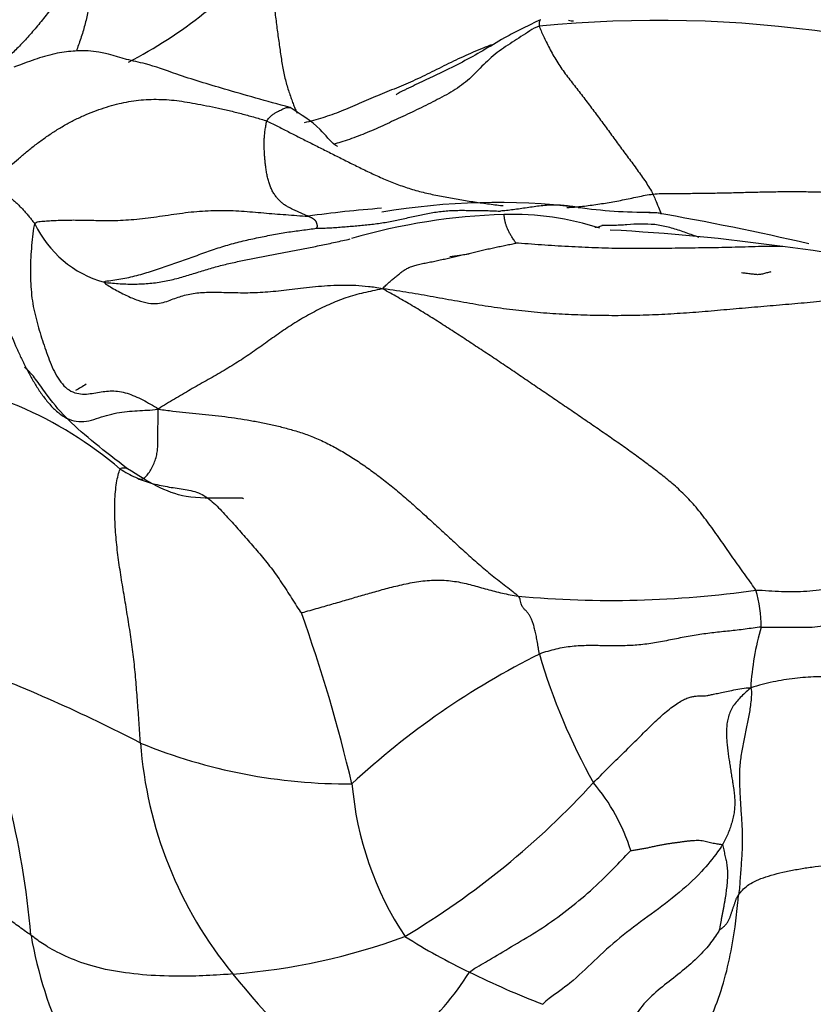
# Model space of a CAD drawing. Units: millimetres. Extents: x -252 to 1119, y 0 to 1165.
# Drawn here: x 430 to 438, y 598 to 609 of the extents above; entities that cross this region are included whole.
import ezdxf
from ezdxf import colors
from ezdxf.entities.mleader import LeaderData, LeaderLine
from ezdxf.math import Vec2, Vec3

# ---------------------------------------------------------------- set-up
doc = ezdxf.new("R2010")
doc.units = ezdxf.units.MM
doc.layers.add('DV1_Défaut', color=7, linetype='Continuous')
doc.layers.add('Défaut', color=7, linetype='Continuous')

# ---------------------------------------------------------------- blocks, each defined once
blk = doc.blocks.new('_DOT')
at = {"color": 0}
blk.add_line((0, 0), (-1, 0), dxfattribs=at)
at = {"color": 0, "const_width": 0.333}
blk.add_lwpolyline([(-0.1665, 0, 1), (0.1665, 0, 1)], format="xyb", close=True, dxfattribs=at)
blk = doc.blocks.new('SE')
at = {"layer": 'DV1_Défaut', "color": 7, "linetype": 'Continuous'}
blk.add_circle((436.123, 595.2), 85, dxfattribs=at)
for centre, radius, start, end in [((428.287, 613.651), 5.4, 297.5572, 319.0912), ((436.749, 595.742), 13.592, 67.7177, 95.6615), ((434.538, 595.029), 12.224, 94.2396, 98.143), ((434.927, 599.696), 7.589, 83.0605, 99.8022), ((436.669, 613.26), 6.086, 262.2125, 269.8849), ((435.195, 600.401), 6.75, 91.5687, 106.3494), ((435.114, 604.009), 3.141, 71.8911, 91.8928), ((436.557, 603.712), 3.459, 86.6489, 88.6439), ((431.281, 575.96), 31.679, 76.94, 80.1068), ((430.836, 607.559), 1.216, 204.963, 254.5762), ((436.03, 607.212), 0.205, 270.4367, 294.1293), ((434.984, 583.993), 23.014, 82.1026, 86.955), ((434.727, 579.984), 27.022, 78.8186, 82.7313), ((436.123, 595.2), 11.6, 97.4508, 98.5346), ((427.831, 600.946), 4.396, 49.3931, 84.5154), ((436.123, 595.2), 11.6, 120.078, 120.7728), ((436.219, 614.242), 11.436, 264.7401, 278.1756), ((436.539, 602.527), 1.365, 359.0808, 16.842), ((415.464, 596.524), 18.328, 13.3015, 19.5857), ((440.797, 601.66), 3.014, 163.7223, 176.9001), ((439.442, 594.127), 9.026, 116.5325, 132.8775), ((441.837, 604.05), 6.687, 196.044, 209.5304), ((419.441, 598.118), 10.289, 5.125, 22.6509), ((422.875, 585.743), 17.426, 62.5008, 69.6432), ((435.533, 601.537), 4.624, 184.1692, 219.4112), ((433.255, 606.901), 6.16, 247.7322, 270.4201), ((436.945, 601.046), 3.657, 184.7881, 213.5661), ((429.029, 607.157), 9.478, 300.905, 317.508), ((434.292, 599.308), 2.252, 17.6202, 39.9459), ((434.108, 599.378), 4.905, 180.1007, 216.5266), ((434.292, 599.824), 4.669, 189.6994, 221.5133), ((431.412, 605.749), 7.169, 274.3831, 290.2815), ((437.417, 604.52), 6.526, 237.3586, 244.6447), ((438.069, 603.484), 7.821, 218.6414, 231.6123), ((431.596, 600.571), 3.601, 296.681, 327.2224), ((438.962, 607.374), 9.768, 243.6251, 248.9077)]:
    blk.add_arc(centre, radius, start, end, dxfattribs=at)
for points, knots in [([(428.19, 608.852), (428.212, 608.871), (428.266, 608.924), (428.381, 609.027), (428.527, 609.137), (428.703, 609.267), (428.871, 609.393), (429.038, 609.52), (429.211, 609.64), (429.388, 609.753), (429.566, 609.866), (429.737, 609.987), (429.906, 610.114), (430.071, 610.239), (430.242, 610.371), (430.374, 610.474), (430.496, 610.57), (430.552, 610.613), (430.58, 610.643)], [0, 0, 0, 0, 0.035714, 0.071429, 0.142857, 0.214286, 0.285714, 0.357143, 0.428571, 0.5, 0.571429, 0.642857, 0.714286, 0.785714, 0.857143, 0.928571, 0.964286, 1, 1, 1, 1]), ([(430.58, 610.643), (430.553, 610.577), (430.494, 610.468), (430.407, 610.305), (430.322, 610.142), (430.237, 609.98), (430.149, 609.82), (430.055, 609.665), (429.952, 609.516), (429.845, 609.373), (429.735, 609.238), (429.625, 609.114), (429.518, 609.002), (429.413, 608.904), (429.308, 608.812), (429.223, 608.733), (429.174, 608.682), (429.16, 608.667)], [0, 0, 0, 0, 0.069393, 0.138786, 0.208179, 0.277572, 0.346966, 0.416359, 0.485752, 0.555145, 0.624538, 0.693931, 0.763324, 0.832717, 0.90211, 0.971504, 1, 1, 1, 1]), ([(430.58, 610.643), (430.591, 610.63), (430.577, 610.578), (430.556, 610.503), (430.536, 610.427), (430.517, 610.351), (430.498, 610.275), (430.481, 610.199), (430.464, 610.122), (430.448, 610.046), (430.433, 609.969), (430.418, 609.893), (430.404, 609.816), (430.39, 609.739), (430.375, 609.662), (430.36, 609.586), (430.345, 609.509), (430.329, 609.433), (430.313, 609.356), (430.294, 609.28), (430.273, 609.205), (430.249, 609.131), (430.224, 609.059), (430.208, 609.011), (430.2, 608.988)], [0, 0, 0, 0, 0.045557, 0.091115, 0.136672, 0.182229, 0.227786, 0.273344, 0.318901, 0.364458, 0.410016, 0.455573, 0.50113, 0.546687, 0.592245, 0.637802, 0.683359, 0.728916, 0.774474, 0.820031, 0.865588, 0.911146, 0.956703, 1, 1, 1, 1]), ([(432.368, 610.115), (432.371, 610.087), (432.374, 610.03), (432.38, 609.945), (432.387, 609.86), (432.394, 609.775), (432.403, 609.69), (432.413, 609.605), (432.423, 609.52), (432.433, 609.435), (432.443, 609.351), (432.454, 609.267), (432.465, 609.183), (432.477, 609.1), (432.488, 609.018), (432.5, 608.936), (432.512, 608.856), (432.526, 608.777), (432.542, 608.702), (432.56, 608.63), (432.58, 608.562), (432.602, 608.498), (432.623, 608.438), (432.643, 608.383), (432.663, 608.333), (432.677, 608.304), (432.684, 608.29), (432.684, 608.29)], [0, 0, 0, 0, 0.041606, 0.083212, 0.124817, 0.166423, 0.208029, 0.249635, 0.291241, 0.332847, 0.374452, 0.416058, 0.457664, 0.49927, 0.540876, 0.582481, 0.624087, 0.665693, 0.707299, 0.748905, 0.790511, 0.832116, 0.873722, 0.915328, 0.956934, 0.99854, 1, 1, 1, 1]), ([(435.423, 609.342), (435.351, 609.308), (435.238, 609.253), (435.016, 609.141), (434.742, 608.97), (434.395, 608.785), (434.086, 608.642), (433.932, 608.569), (433.875, 608.541), (433.844, 608.525), (433.82, 608.512), (433.804, 608.502), (433.798, 608.498), (433.797, 608.496), (433.797, 608.496)], [0, 0, 0, 0, 0.121222, 0.228562, 0.384181, 0.661167, 0.836721, 0.89279, 0.914635, 0.933423, 0.950536, 0.967758, 0.986841, 1, 1, 1, 1]), ([(435.423, 609.342), (435.42, 609.341), (435.415, 609.337), (435.408, 609.325), (435.404, 609.302), (435.405, 609.282), (435.408, 609.268)], [0, 0, 0, 0, 0.17106, 0.447373, 0.723687, 1, 1, 1, 1]), ([(435.408, 609.268), (435.367, 609.258), (435.301, 609.215), (435.202, 609.152), (435.103, 609.088), (435.005, 609.024), (434.911, 608.954), (434.824, 608.878), (434.743, 608.797), (434.664, 608.716), (434.58, 608.639), (434.488, 608.571), (434.389, 608.511), (434.287, 608.456), (434.183, 608.403), (434.079, 608.351), (433.976, 608.301), (433.873, 608.253), (433.771, 608.206), (433.671, 608.16), (433.571, 608.115), (433.471, 608.071), (433.371, 608.031), (433.272, 607.994), (433.179, 607.964), (433.119, 607.948), (433.091, 607.942)], [0, 0, 0, 0, 0.041878, 0.083757, 0.125635, 0.167514, 0.209392, 0.25127, 0.293149, 0.335027, 0.376906, 0.418784, 0.460662, 0.502541, 0.544419, 0.586298, 0.628176, 0.670054, 0.711933, 0.753811, 0.79569, 0.837568, 0.879446, 0.921325, 0.963203, 1, 1, 1, 1]), ([(432.604, 608.353), (432.329, 608.429), (431.919, 608.544), (431.359, 608.712), (431.013, 608.845), (430.703, 608.9), (430.463, 608.998), (430.158, 608.991), (429.951, 608.964), (429.724, 608.892), (429.582, 608.841), (429.496, 608.808)], [0, 0, 0, 0, 0.224508, 0.402055, 0.533462, 0.619644, 0.77696, 0.825092, 0.879138, 0.938272, 1, 1, 1, 1]), ([(434.872, 609.06), (434.84, 609.047), (434.77, 609.02), (434.663, 608.976), (434.552, 608.926), (434.442, 608.875), (434.334, 608.822), (434.226, 608.767), (434.119, 608.714), (434.013, 608.663), (433.906, 608.616), (433.8, 608.572), (433.694, 608.53), (433.589, 608.487), (433.486, 608.443), (433.383, 608.398), (433.28, 608.354), (433.178, 608.311), (433.075, 608.272), (432.971, 608.237), (432.867, 608.207), (432.797, 608.189), (432.763, 608.181)], [0, 0, 0, 0, 0.042271, 0.092678, 0.143085, 0.193492, 0.243898, 0.294305, 0.344712, 0.395119, 0.445526, 0.495932, 0.546339, 0.596746, 0.647153, 0.697559, 0.747966, 0.798373, 0.84878, 0.899186, 0.949593, 1, 1, 1, 1]), ([(432.344, 608.2), (432.35, 608.215), (432.368, 608.239), (432.398, 608.268), (432.43, 608.289), (432.46, 608.305), (432.487, 608.319), (432.512, 608.332), (432.534, 608.343), (432.555, 608.351), (432.573, 608.355), (432.589, 608.356), (432.599, 608.354), (432.604, 608.353), (432.604, 608.353)], [0, 0, 0, 0, 0.090712, 0.181424, 0.272137, 0.362849, 0.453561, 0.544273, 0.634986, 0.725698, 0.81641, 0.907122, 0.997835, 1, 1, 1, 1]), ([(433.139, 607.914), (433.139, 607.914), (433.135, 607.917), (433.077, 607.949), (432.896, 608.179), (432.733, 608.268), (432.604, 608.353)], [0, 0, 0, 0, 0.016714, 0.101321, 0.4264545, 1, 1, 1, 1]), ([(432.344, 608.2), (432.388, 608.183), (432.471, 608.139), (432.598, 608.074), (432.726, 608.009), (432.858, 607.943), (432.992, 607.875), (433.128, 607.807), (433.266, 607.738), (433.405, 607.668), (433.547, 607.6), (433.693, 607.535), (433.843, 607.476), (433.999, 607.425), (434.161, 607.384), (434.327, 607.351), (434.494, 607.321), (434.66, 607.294), (434.826, 607.27), (434.94, 607.256), (434.999, 607.249), (435.002, 607.249)], [0, 0, 0, 0, 0.055348, 0.110696, 0.166044, 0.221392, 0.27674, 0.332088, 0.387437, 0.442785, 0.498133, 0.553481, 0.608829, 0.664177, 0.719525, 0.774873, 0.830221, 0.885569, 0.940917, 0.996265, 1, 1, 1, 1]), ([(435.717, 607.228), (435.755, 607.23), (435.85, 607.237), (436.002, 607.255), (436.173, 607.281), (436.344, 607.312), (436.515, 607.348), (436.629, 607.373), (436.687, 607.379)], [0, 0, 0, 0, 0.117491, 0.293993, 0.470495, 0.646996, 0.823498, 1, 1, 1, 1]), ([(436.687, 607.379), (436.697, 607.358), (436.729, 607.279), (436.759, 607.205), (436.78, 607.155)], [0, 0, 0, 0, 0.253648, 1, 1, 1, 1]), ([(435.848, 607.229), (435.841, 607.23), (435.807, 607.235), (435.747, 607.244), (435.668, 607.253), (435.588, 607.256), (435.508, 607.254), (435.428, 607.247), (435.349, 607.237), (435.27, 607.225), (435.192, 607.213), (435.115, 607.203), (435.039, 607.194), (434.99, 607.189), (434.972, 607.188)], [0, 0, 0, 0, 0.023524, 0.112295, 0.201065, 0.289836, 0.378606, 0.467377, 0.556147, 0.644918, 0.733688, 0.822459, 0.911229, 1, 1, 1, 1]), ([(435.146, 606.827), (435.143, 606.829), (435.136, 606.841), (435.124, 606.86), (435.112, 606.878), (435.101, 606.897), (435.089, 606.914), (435.079, 606.932), (435.069, 606.949), (435.06, 606.967), (435.052, 606.984), (435.045, 607), (435.039, 607.017), (435.034, 607.033), (435.029, 607.049), (435.025, 607.065), (435.021, 607.082), (435.018, 607.1), (435.015, 607.119), (435.013, 607.137), (435.011, 607.145), (435.011, 607.148)], [0, 0, 0, 0, 0.0528065, 0.105613, 0.1584195, 0.211226, 0.2640325, 0.316839, 0.3696454, 0.4224519, 0.4752584, 0.5280649, 0.5808714, 0.6336779, 0.6864844, 0.7392909, 0.7920974, 0.8449039, 0.8977104, 0.9505169, 1, 1, 1, 1]), ([(437.208, 606.891), (437.19, 606.898), (437.123, 606.921), (437.007, 606.963), (436.859, 607.01), (436.707, 607.039), (436.552, 607.045), (436.395, 607.034), (436.248, 607.024), (436.154, 607.024), (436.113, 607.025)], [0, 0, 0, 0, 0.051135, 0.190964, 0.330794, 0.470623, 0.610453, 0.750282, 0.890112, 1, 1, 1, 1]), ([(430.513, 606.386), (430.557, 606.381), (430.671, 606.371), (430.841, 606.364), (431.008, 606.371), (431.171, 606.392), (431.329, 606.427), (431.482, 606.473), (431.632, 606.521), (431.783, 606.565), (431.935, 606.603), (432.088, 606.635), (432.242, 606.666), (432.397, 606.695), (432.554, 606.725), (432.712, 606.755), (432.871, 606.787), (433.033, 606.82), (433.169, 606.85), (433.251, 606.868), (433.279, 606.874)], [0, 0, 0, 0, 0.057143, 0.114286, 0.171429, 0.228571, 0.285714, 0.342857, 0.4, 0.457143, 0.514286, 0.571429, 0.628571, 0.685714, 0.742857, 0.8, 0.857143, 0.914286, 0.971429, 1, 1, 1, 1]), ([(438.147, 606.788), (438.142, 606.789), (438.089, 606.791), (437.986, 606.791), (437.837, 606.787), (437.687, 606.782), (437.538, 606.778), (437.388, 606.775), (437.238, 606.773), (437.088, 606.771), (436.938, 606.769), (436.788, 606.767), (436.638, 606.765), (436.487, 606.765), (436.337, 606.766), (436.187, 606.769), (436.036, 606.774), (435.886, 606.78), (435.735, 606.788), (435.584, 606.797), (435.433, 606.807), (435.282, 606.818), (435.181, 606.825), (435.146, 606.827)], [0, 0, 0, 0, 0.004292, 0.054077, 0.103862, 0.153648, 0.203433, 0.253219, 0.303004, 0.35279, 0.402575, 0.45236, 0.502146, 0.551931, 0.601717, 0.651502, 0.701287, 0.751073, 0.800858, 0.850644, 0.900429, 0.950215, 1, 1, 1, 1]), ([(438.015, 606.504), (438.009, 606.503), (437.996, 606.5), (437.976, 606.495), (437.953, 606.488), (437.931, 606.482), (437.908, 606.476), (437.887, 606.473), (437.865, 606.472), (437.843, 606.473), (437.819, 606.476), (437.793, 606.48), (437.765, 606.483), (437.737, 606.487), (437.71, 606.489), (437.693, 606.491), (437.684, 606.492)], [0, 0, 0, 0, 0.055661, 0.128951, 0.202241, 0.275531, 0.348821, 0.422111, 0.495401, 0.56869, 0.64198, 0.71527, 0.78856, 0.86185, 0.93514, 1, 1, 1, 1]), ([(430.776, 604.288), (430.515, 604.484), (430.177, 604.751), (429.922, 605.04), (429.777, 605.25), (429.703, 605.345), (429.659, 605.392), (429.634, 605.415), (429.622, 605.426), (429.619, 605.43), (429.619, 605.43)], [0, 0, 0, 0, 0.463094, 0.688663, 0.794712, 0.841987, 0.885677, 0.929963, 0.971157, 1, 1, 1, 1]), ([(430.9, 604.176), (430.906, 604.174), (430.919, 604.169), (430.94, 604.17), (430.966, 604.183), (430.996, 604.214), (431.029, 604.261), (431.06, 604.319), (431.087, 604.382), (431.105, 604.444), (431.114, 604.503), (431.116, 604.56), (431.117, 604.616), (431.117, 604.672), (431.118, 604.728), (431.118, 604.785), (431.119, 604.841), (431.12, 604.898), (431.119, 604.936), (431.122, 604.959)], [0, 0, 0, 0, 0.049854, 0.109238, 0.168622, 0.228006, 0.287391, 0.346775, 0.406159, 0.465543, 0.524927, 0.584311, 0.643695, 0.703079, 0.762464, 0.821848, 0.881232, 0.940616, 1, 1, 1, 1]), ([(430.693, 604.283), (430.699, 604.294), (430.717, 604.298), (430.742, 604.299), (430.761, 604.295), (430.771, 604.291), (430.775, 604.289)], [0, 0, 0, 0, 0.278765, 0.557531, 0.836296, 1, 1, 1, 1]), ([(432.079, 603.95), (432.079, 603.95), (432.078, 603.952), (432.074, 603.955), (432.063, 603.956), (432.039, 603.957), (431.999, 603.957), (431.941, 603.958), (431.746, 603.958), (431.326, 603.941), (431.002, 604.144), (430.776, 604.288)], [0, 0, 0, 0, 0.005774, 0.017475, 0.028673, 0.040795, 0.070327, 0.107337, 0.154964, 0.472831, 1, 1, 1, 1]), ([(437.787, 601.823), (437.758, 601.795), (437.721, 601.763), (437.669, 601.713), (437.621, 601.66), (437.58, 601.604), (437.551, 601.544), (437.53, 601.482), (437.519, 601.417), (437.514, 601.352), (437.514, 601.286), (437.518, 601.221), (437.524, 601.155), (437.532, 601.089), (437.538, 601.046), (437.541, 601.025)], [0, 0, 0, 0, 0.0770223, 0.1540445, 0.2310668, 0.3080891, 0.3851114, 0.4621336, 0.5391559, 0.6161782, 0.6932004, 0.7702227, 0.847245, 0.9242673, 1, 1, 1, 1]), ([(437.541, 601.025), (437.541, 601.024), (437.545, 601.002), (437.551, 600.958), (437.562, 600.892), (437.572, 600.827), (437.582, 600.766), (437.588, 600.728), (437.591, 600.711)], [0, 0, 0, 0, 0.003497, 0.212358, 0.42122, 0.630081, 0.838942, 1, 1, 1, 1]), ([(437.591, 600.711), (437.592, 600.706), (437.595, 600.679), (437.602, 600.63), (437.607, 600.564), (437.608, 600.498), (437.602, 600.432), (437.591, 600.367), (437.574, 600.302), (437.553, 600.238), (437.529, 600.175), (437.5, 600.113), (437.479, 600.073), (437.467, 600.053)], [0, 0, 0, 0, 0.0223757, 0.1201381, 0.2179005, 0.315663, 0.4134254, 0.5111878, 0.6089503, 0.7067127, 0.8044751, 0.9022376, 1, 1, 1, 1]), ([(437.467, 600.053), (437.451, 600.026), (437.379, 599.924), (437.219, 599.725), (436.947, 599.483), (436.629, 599.246), (436.308, 599.013), (436.02, 598.746), (435.785, 598.515), (435.574, 598.365), (435.467, 598.285), (435.447, 598.26)], [0, 0, 0, 0, 0.035714, 0.142857, 0.285714, 0.428571, 0.571429, 0.714286, 0.857143, 0.964286, 1, 1, 1, 1]), ([(434.623, 598.622), (434.64, 598.64), (434.725, 598.69), (434.893, 598.788), (435.125, 598.927), (435.408, 599.092), (435.687, 599.291), (435.955, 599.506), (436.184, 599.725), (436.341, 599.89), (436.423, 599.977), (436.438, 599.99)], [0, 0, 0, 0, 0.035714, 0.142857, 0.285714, 0.428571, 0.571429, 0.714286, 0.857143, 0.964286, 1, 1, 1, 1]), ([(437.047, 597.009), (437.05, 597.04), (437.069, 597.16), (437.111, 597.399), (437.189, 597.728), (437.325, 598.07), (437.46, 598.412), (437.553, 598.769), (437.61, 599.101), (437.635, 599.345), (437.649, 599.466), (437.652, 599.497)], [0, 0, 0, 0, 0.035714, 0.142857, 0.285714, 0.428571, 0.571429, 0.714286, 0.857143, 0.964286, 1, 1, 1, 1]), ([(429.689, 599.037), (429.681, 599.043), (429.656, 599.061), (429.605, 599.094), (429.54, 599.145), (429.472, 599.191), (429.403, 599.232), (429.337, 599.277), (429.274, 599.319), (429.231, 599.35), (429.209, 599.365), (429.203, 599.369)], [0, 0, 0, 0, 0.035714, 0.142857, 0.285714, 0.428571, 0.571429, 0.714286, 0.857143, 0.964286, 1, 1, 1, 1]), ([(431.96, 598.601), (431.926, 598.598), (431.786, 598.589), (431.509, 598.574), (431.135, 598.575), (430.747, 598.609), (430.392, 598.677), (430.103, 598.785), (429.883, 598.897), (429.761, 598.983), (429.702, 599.028), (429.689, 599.037)], [0, 0, 0, 0, 0.035714, 0.142857, 0.285714, 0.428571, 0.571429, 0.714286, 0.857143, 0.964286, 1, 1, 1, 1]), ([(437.433, 599.095), (437.425, 599.082), (437.382, 599.011), (437.283, 598.877), (437.116, 598.714), (436.919, 598.555), (436.716, 598.401), (436.537, 598.221), (436.423, 598.025), (436.378, 597.877), (436.359, 597.803), (436.355, 597.784)], [0, 0, 0, 0, 0.035714, 0.142857, 0.285714, 0.428571, 0.571429, 0.714286, 0.857143, 0.964286, 1, 1, 1, 1])]:
    blk.add_open_spline(points, degree=3, knots=knots, dxfattribs=at)
for points in [[(435.737, 609.335), (435.756, 609.331), (435.775, 609.33), (435.793, 609.331)], [(435.408, 609.268), (435.412, 609.254), (435.428, 609.217), (435.454, 609.158), (435.486, 609.092), (435.522, 609.021), (435.562, 608.948), (435.604, 608.875), (435.651, 608.803), (435.7, 608.734), (435.752, 608.666), (435.804, 608.6), (435.857, 608.533), (435.908, 608.466), (435.959, 608.398), (436.01, 608.331), (436.061, 608.263), (436.111, 608.195), (436.16, 608.128), (436.21, 608.06), (436.259, 607.992), (436.309, 607.924), (436.359, 607.856), (436.41, 607.788), (436.46, 607.72), (436.51, 607.652), (436.559, 607.584), (436.606, 607.516), (436.649, 607.447), (436.676, 607.401), (436.687, 607.379)], [(429.212, 607.466), (429.234, 607.489), (429.29, 607.542), (429.373, 607.621), (429.458, 607.699), (429.546, 607.777), (429.639, 607.855), (429.737, 607.933), (429.839, 608.009), (429.944, 608.08), (430.053, 608.147), (430.165, 608.208), (430.28, 608.263), (430.396, 608.31), (430.512, 608.351), (430.625, 608.384), (430.735, 608.411), (430.844, 608.43), (430.956, 608.442), (431.07, 608.447), (431.185, 608.445), (431.299, 608.436), (431.415, 608.42), (431.535, 608.399), (431.663, 608.375), (431.797, 608.347), (431.935, 608.316), (432.073, 608.281), (432.21, 608.243), (432.301, 608.217), (432.344, 608.2)], [(432.806, 607.13), (432.798, 607.134), (432.777, 607.143), (432.745, 607.158), (432.712, 607.173), (432.679, 607.188), (432.644, 607.203), (432.61, 607.219), (432.576, 607.236), (432.543, 607.257), (432.511, 607.281), (432.481, 607.309), (432.453, 607.34), (432.427, 607.376), (432.404, 607.416), (432.384, 607.459), (432.367, 607.506), (432.353, 607.556), (432.342, 607.607), (432.333, 607.661), (432.326, 607.715), (432.321, 607.77), (432.317, 607.825), (432.314, 607.88), (432.312, 607.935), (432.313, 607.99), (432.317, 608.044), (432.323, 608.098), (432.332, 608.151), (432.338, 608.186), (432.344, 608.2)], [(429.212, 607.466), (429.214, 607.455), (429.234, 607.45), (429.264, 607.441), (429.291, 607.432), (429.317, 607.421), (429.34, 607.41), (429.363, 607.399), (429.385, 607.387), (429.407, 607.374), (429.428, 607.361), (429.448, 607.346), (429.467, 607.331), (429.485, 607.315), (429.503, 607.3), (429.52, 607.284), (429.536, 607.268), (429.552, 607.253), (429.569, 607.237), (429.585, 607.22), (429.6, 607.203), (429.616, 607.186), (429.631, 607.169), (429.645, 607.152), (429.66, 607.134), (429.675, 607.116), (429.69, 607.099), (429.704, 607.081), (429.719, 607.064), (429.729, 607.052), (429.734, 607.045)], [(436.687, 607.379), (436.749, 607.386), (436.874, 607.386), (437.062, 607.387), (437.248, 607.389), (437.433, 607.392), (437.616, 607.396), (437.798, 607.401), (437.979, 607.405), (438.161, 607.408), (438.343, 607.408), (438.525, 607.405), (438.707, 607.398), (438.889, 607.387), (439.071, 607.372), (439.25, 607.355), (439.426, 607.336), (439.599, 607.315), (439.769, 607.291), (439.937, 607.262), (440.105, 607.225), (440.272, 607.181), (440.439, 607.13), (440.607, 607.072), (440.773, 607.009), (440.938, 606.94), (441.102, 606.867), (441.264, 606.79), (441.426, 606.709), (441.534, 606.654), (441.587, 606.625)], [(429.734, 607.045), (429.748, 607.068), (429.792, 607.072), (429.862, 607.077), (429.936, 607.082), (430.012, 607.085), (430.09, 607.087), (430.17, 607.088), (430.254, 607.087), (430.345, 607.085), (430.444, 607.083), (430.551, 607.082), (430.665, 607.083), (430.785, 607.089), (430.91, 607.1), (431.038, 607.115), (431.168, 607.134), (431.297, 607.153), (431.426, 607.171), (431.554, 607.185), (431.681, 607.193), (431.807, 607.197), (431.932, 607.195), (432.057, 607.189), (432.182, 607.179), (432.307, 607.168), (432.432, 607.157), (432.557, 607.148), (432.682, 607.138), (432.764, 607.133), (432.806, 607.13)], [(432.898, 606.994), (432.898, 606.994), (432.904, 606.998), (432.907, 607.003), (432.91, 607.008), (432.911, 607.012), (432.911, 607.017), (432.911, 607.022), (432.911, 607.026), (432.91, 607.031), (432.909, 607.036), (432.908, 607.04), (432.907, 607.045), (432.906, 607.05), (432.904, 607.055), (432.902, 607.06), (432.9, 607.065), (432.898, 607.07), (432.894, 607.074), (432.891, 607.079), (432.887, 607.084), (432.882, 607.088), (432.876, 607.093), (432.869, 607.098), (432.862, 607.103), (432.853, 607.108), (432.843, 607.113), (432.832, 607.118), (432.82, 607.124), (432.812, 607.127), (432.806, 607.13)], [(432.898, 606.994), (432.91, 606.994), (432.96, 606.996), (433.035, 606.999), (433.111, 607.003), (433.186, 607.009), (433.261, 607.015), (433.337, 607.021), (433.412, 607.028), (433.487, 607.036), (433.562, 607.044), (433.637, 607.055), (433.711, 607.067), (433.785, 607.082), (433.859, 607.098), (433.933, 607.114), (434.007, 607.131), (434.081, 607.147), (434.155, 607.162), (434.229, 607.175), (434.304, 607.185), (434.379, 607.193), (434.454, 607.196), (434.53, 607.197), (434.606, 607.196), (434.681, 607.195), (434.757, 607.194), (434.832, 607.193), (434.908, 607.191), (434.958, 607.188), (434.972, 607.188)], [(429.734, 607.045), (429.72, 607.022), (429.709, 606.933), (429.696, 606.8), (429.686, 606.667), (429.681, 606.534), (429.683, 606.403), (429.692, 606.273), (429.708, 606.146), (429.734, 606.023), (429.765, 605.904), (429.799, 605.789), (429.836, 605.677), (429.874, 605.567), (429.915, 605.459), (429.963, 605.354), (430.023, 605.259), (430.096, 605.184), (430.181, 605.139), (430.27, 605.125), (430.357, 605.132), (430.439, 605.147), (430.52, 605.16), (430.601, 605.166), (430.685, 605.16), (430.77, 605.139), (430.858, 605.106), (430.946, 605.063), (431.035, 605.016), (431.093, 604.983), (431.122, 604.959)], [(430.513, 606.386), (430.506, 606.398), (430.566, 606.404), (430.655, 606.416), (430.745, 606.432), (430.834, 606.452), (430.924, 606.475), (431.013, 606.502), (431.101, 606.53), (431.189, 606.56), (431.276, 606.591), (431.363, 606.621), (431.45, 606.651), (431.536, 606.682), (431.623, 606.713), (431.709, 606.744), (431.795, 606.773), (431.881, 606.8), (431.967, 606.824), (432.054, 606.847), (432.14, 606.867), (432.227, 606.886), (432.313, 606.903), (432.398, 606.92), (432.483, 606.936), (432.568, 606.95), (432.652, 606.962), (432.737, 606.973), (432.821, 606.984), (432.877, 606.992), (432.898, 606.994)], [(433.646, 606.313), (433.656, 606.328), (433.682, 606.353), (433.721, 606.389), (433.759, 606.422), (433.796, 606.454), (433.834, 606.483), (433.87, 606.511), (433.908, 606.535), (433.949, 606.557), (433.995, 606.574), (434.049, 606.588), (434.108, 606.6), (434.17, 606.612), (434.232, 606.625), (434.295, 606.638), (434.356, 606.652), (434.418, 606.666), (434.479, 606.68), (434.54, 606.694), (434.602, 606.708), (434.663, 606.722), (434.724, 606.736), (434.785, 606.751), (434.846, 606.765), (434.908, 606.778), (434.969, 606.791), (435.031, 606.804), (435.094, 606.817), (435.137, 606.825), (435.146, 606.827)], [(428.642, 606.559), (428.667, 606.547), (428.743, 606.533), (428.859, 606.507), (428.973, 606.468), (429.08, 606.412), (429.175, 606.336), (429.252, 606.242), (429.315, 606.136), (429.369, 606.022), (429.419, 605.905), (429.467, 605.788), (429.516, 605.671), (429.568, 605.556), (429.624, 605.442), (429.683, 605.33), (429.747, 605.22), (429.818, 605.113), (429.898, 605.012), (429.988, 604.922), (430.089, 604.852), (430.198, 604.815), (430.312, 604.818), (430.425, 604.852), (430.539, 604.89), (430.655, 604.918), (430.77, 604.934), (430.885, 604.941), (430.999, 604.947), (431.074, 604.951), (431.122, 604.959)], [(430.513, 606.386), (430.524, 606.368), (430.618, 606.313), (430.758, 606.238), (430.893, 606.18), (431.013, 606.148), (431.114, 606.145), (431.198, 606.164), (431.272, 606.192), (431.344, 606.219), (431.417, 606.242), (431.494, 606.259), (431.575, 606.27), (431.664, 606.275), (431.759, 606.275), (431.859, 606.273), (431.964, 606.271), (432.072, 606.269), (432.182, 606.27), (432.296, 606.275), (432.412, 606.285), (432.532, 606.298), (432.657, 606.313), (432.787, 606.329), (432.922, 606.342), (433.06, 606.352), (433.2, 606.357), (433.342, 606.354), (433.487, 606.342), (433.583, 606.329), (433.646, 606.313)], [(433.646, 606.313), (433.599, 606.303), (433.533, 606.29), (433.431, 606.268), (433.331, 606.242), (433.232, 606.212), (433.135, 606.176), (433.04, 606.135), (432.947, 606.091), (432.856, 606.044), (432.766, 605.994), (432.679, 605.942), (432.594, 605.888), (432.51, 605.832), (432.427, 605.774), (432.346, 605.716), (432.265, 605.658), (432.183, 605.6), (432.099, 605.543), (432.014, 605.488), (431.927, 605.434), (431.84, 605.381), (431.751, 605.329), (431.661, 605.279), (431.571, 605.228), (431.482, 605.177), (431.392, 605.125), (431.303, 605.072), (431.215, 605.019), (431.155, 604.983), (431.122, 604.959)], [(437.845, 602.922), (437.818, 602.964), (437.732, 603.082), (437.603, 603.263), (437.475, 603.446), (437.348, 603.627), (437.221, 603.798), (437.09, 603.949), (436.956, 604.078), (436.82, 604.193), (436.681, 604.299), (436.541, 604.404), (436.396, 604.509), (436.245, 604.615), (436.09, 604.722), (435.932, 604.83), (435.773, 604.939), (435.612, 605.049), (435.451, 605.159), (435.288, 605.269), (435.124, 605.381), (434.959, 605.492), (434.795, 605.602), (434.63, 605.71), (434.467, 605.817), (434.304, 605.922), (434.141, 606.025), (433.979, 606.124), (433.816, 606.218), (433.707, 606.278), (433.646, 606.313)], [(441.227, 605.724), (441.159, 605.764), (441.013, 605.858), (440.788, 605.988), (440.553, 606.098), (440.305, 606.182), (440.044, 606.234), (439.774, 606.254), (439.498, 606.249), (439.221, 606.231), (438.943, 606.206), (438.666, 606.179), (438.388, 606.153), (438.11, 606.129), (437.831, 606.105), (437.553, 606.081), (437.274, 606.056), (436.995, 606.035), (436.715, 606.019), (436.435, 606.011), (436.155, 606.01), (435.875, 606.016), (435.596, 606.029), (435.317, 606.051), (435.04, 606.083), (434.764, 606.124), (434.489, 606.172), (434.215, 606.222), (433.942, 606.27), (433.759, 606.299), (433.646, 606.313)], [(431.122, 604.959), (431.185, 604.949), (431.284, 604.937), (431.433, 604.921), (431.58, 604.906), (431.726, 604.891), (431.872, 604.875), (432.016, 604.855), (432.158, 604.832), (432.298, 604.805), (432.439, 604.775), (432.579, 604.74), (432.722, 604.698), (432.866, 604.646), (433.012, 604.581), (433.157, 604.503), (433.301, 604.416), (433.444, 604.32), (433.585, 604.218), (433.726, 604.109), (433.866, 603.993), (434.006, 603.869), (434.147, 603.741), (434.291, 603.61), (434.435, 603.477), (434.58, 603.344), (434.727, 603.213), (434.878, 603.085), (435.033, 602.964), (435.138, 602.885), (435.171, 602.854)], [(430.921, 601.2), (430.919, 601.238), (430.913, 601.314), (430.905, 601.429), (430.897, 601.543), (430.889, 601.657), (430.88, 601.771), (430.871, 601.885), (430.861, 601.999), (430.849, 602.113), (430.835, 602.226), (430.82, 602.339), (430.804, 602.451), (430.786, 602.563), (430.768, 602.675), (430.75, 602.787), (430.731, 602.899), (430.712, 603.011), (430.695, 603.122), (430.678, 603.234), (430.663, 603.347), (430.651, 603.46), (430.641, 603.574), (430.634, 603.689), (430.631, 603.805), (430.632, 603.919), (430.639, 604.029), (430.651, 604.13), (430.669, 604.217), (430.683, 604.268), (430.693, 604.283)], [(430.693, 604.283), (430.721, 604.267), (430.778, 604.235), (430.864, 604.19), (430.952, 604.153), (431.041, 604.125), (431.13, 604.103), (431.221, 604.086), (431.31, 604.071), (431.4, 604.059), (431.489, 604.044), (431.575, 604.018), (431.656, 603.976), (431.73, 603.918), (431.8, 603.85), (431.868, 603.777), (431.935, 603.704), (432.001, 603.63), (432.067, 603.556), (432.132, 603.482), (432.197, 603.407), (432.262, 603.331), (432.327, 603.253), (432.39, 603.173), (432.451, 603.09), (432.509, 603.005), (432.566, 602.918), (432.622, 602.83), (432.678, 602.742), (432.714, 602.682), (432.732, 602.668)], [(437.845, 602.922), (437.893, 602.923), (437.99, 602.915), (438.134, 602.906), (438.276, 602.904), (438.417, 602.91), (438.558, 602.923), (438.698, 602.942), (438.836, 602.967), (438.974, 602.998), (439.111, 603.031), (439.249, 603.066), (439.387, 603.099), (439.526, 603.13), (439.666, 603.159), (439.805, 603.186), (439.945, 603.212), (440.084, 603.237), (440.223, 603.258), (440.363, 603.273), (440.503, 603.28), (440.642, 603.279), (440.78, 603.269), (440.917, 603.251), (441.051, 603.228), (441.181, 603.197), (441.307, 603.156), (441.427, 603.104), (441.545, 603.042), (441.622, 602.996), (441.658, 602.97)], [(432.732, 602.668), (432.743, 602.67), (432.806, 602.687), (432.897, 602.713), (432.987, 602.739), (433.073, 602.764), (433.157, 602.788), (433.239, 602.812), (433.318, 602.835), (433.398, 602.858), (433.477, 602.881), (433.558, 602.904), (433.641, 602.927), (433.727, 602.95), (433.816, 602.972), (433.908, 602.993), (434.003, 603.012), (434.099, 603.026), (434.196, 603.034), (434.292, 603.036), (434.386, 603.03), (434.477, 603.018), (434.565, 603.001), (434.651, 602.979), (434.735, 602.955), (434.82, 602.931), (434.905, 602.908), (434.992, 602.887), (435.081, 602.869), (435.14, 602.859), (435.171, 602.854)], [(435.41, 602.202), (435.407, 602.216), (435.402, 602.241), (435.396, 602.278), (435.39, 602.315), (435.384, 602.35), (435.378, 602.384), (435.372, 602.416), (435.366, 602.445), (435.359, 602.473), (435.352, 602.498), (435.346, 602.522), (435.339, 602.545), (435.332, 602.566), (435.324, 602.585), (435.317, 602.602), (435.309, 602.618), (435.301, 602.633), (435.292, 602.647), (435.283, 602.66), (435.273, 602.672), (435.263, 602.685), (435.251, 602.696), (435.239, 602.709), (435.228, 602.722), (435.217, 602.738), (435.207, 602.756), (435.199, 602.78), (435.194, 602.811), (435.191, 602.835), (435.171, 602.854)], [(437.904, 602.505), (437.946, 602.507), (438.033, 602.506), (438.162, 602.505), (438.29, 602.504), (438.417, 602.502), (438.54, 602.509), (438.656, 602.535), (438.771, 602.57), (438.887, 602.602), (439.005, 602.629), (439.123, 602.653), (439.241, 602.676), (439.359, 602.697), (439.478, 602.715), (439.598, 602.729), (439.718, 602.739), (439.84, 602.744), (439.962, 602.742), (440.085, 602.731), (440.209, 602.713), (440.332, 602.686), (440.455, 602.653), (440.578, 602.612), (440.698, 602.562), (440.815, 602.502), (440.928, 602.431), (441.036, 602.349), (441.14, 602.26), (441.207, 602.198), (441.239, 602.165)], [(437.904, 602.505), (437.873, 602.503), (437.813, 602.494), (437.724, 602.482), (437.635, 602.471), (437.547, 602.461), (437.459, 602.452), (437.37, 602.442), (437.282, 602.432), (437.194, 602.419), (437.105, 602.404), (437.017, 602.388), (436.928, 602.37), (436.839, 602.352), (436.75, 602.336), (436.662, 602.321), (436.573, 602.309), (436.485, 602.301), (436.397, 602.296), (436.31, 602.295), (436.223, 602.295), (436.135, 602.296), (436.047, 602.297), (435.958, 602.298), (435.868, 602.295), (435.778, 602.288), (435.687, 602.276), (435.595, 602.258), (435.503, 602.233), (435.441, 602.214), (435.41, 602.202)], [(440.779, 601.003), (440.75, 601.028), (440.692, 601.078), (440.604, 601.153), (440.514, 601.227), (440.421, 601.301), (440.328, 601.373), (440.232, 601.444), (440.136, 601.514), (440.038, 601.581), (439.939, 601.642), (439.836, 601.696), (439.731, 601.741), (439.624, 601.782), (439.52, 601.82), (439.416, 601.854), (439.313, 601.882), (439.207, 601.903), (439.099, 601.919), (438.987, 601.93), (438.873, 601.938), (438.757, 601.943), (438.641, 601.947), (438.523, 601.946), (438.403, 601.941), (438.282, 601.929), (438.16, 601.912), (438.038, 601.889), (437.915, 601.859), (437.833, 601.837), (437.787, 601.823)], [(436.018, 600.754), (436.044, 600.78), (436.096, 600.833), (436.173, 600.912), (436.251, 600.989), (436.329, 601.065), (436.407, 601.141), (436.485, 601.218), (436.562, 601.295), (436.637, 601.37), (436.712, 601.442), (436.785, 601.509), (436.856, 601.57), (436.924, 601.622), (436.987, 601.664), (437.045, 601.695), (437.095, 601.714), (437.137, 601.725), (437.174, 601.73), (437.205, 601.731), (437.233, 601.73), (437.261, 601.731), (437.293, 601.735), (437.332, 601.742), (437.381, 601.753), (437.441, 601.766), (437.511, 601.781), (437.594, 601.798), (437.687, 601.814), (437.753, 601.824), (437.787, 601.823)], [(437.787, 601.823), (437.795, 601.795), (437.796, 601.742), (437.789, 601.662), (437.779, 601.586), (437.766, 601.512), (437.752, 601.437), (437.737, 601.363), (437.722, 601.287), (437.706, 601.21), (437.691, 601.132), (437.677, 601.054), (437.666, 600.974), (437.661, 600.894), (437.66, 600.812), (437.661, 600.729), (437.664, 600.645), (437.669, 600.559), (437.674, 600.474), (437.681, 600.388), (437.686, 600.302), (437.691, 600.216), (437.692, 600.128), (437.691, 600.039), (437.687, 599.949), (437.681, 599.858), (437.675, 599.768), (437.668, 599.677), (437.661, 599.587), (437.656, 599.527), (437.652, 599.497)], [(436.438, 599.99), (436.445, 599.991), (436.475, 599.996), (436.519, 600.003), (436.563, 600.01), (436.607, 600.018), (436.65, 600.027), (436.692, 600.037), (436.735, 600.046), (436.776, 600.055), (436.817, 600.062), (436.858, 600.068), (436.898, 600.074), (436.938, 600.08), (436.978, 600.085), (437.018, 600.091), (437.057, 600.096), (437.096, 600.1), (437.134, 600.104), (437.172, 600.106), (437.208, 600.106), (437.243, 600.104), (437.275, 600.098), (437.306, 600.09), (437.336, 600.082), (437.365, 600.075), (437.393, 600.069), (437.421, 600.065), (437.446, 600.061), (437.462, 600.059), (437.467, 600.053)], [(437.467, 600.053), (437.472, 600.048), (437.477, 600.027), (437.484, 599.997), (437.49, 599.966), (437.497, 599.936), (437.504, 599.906), (437.51, 599.877), (437.516, 599.848), (437.52, 599.817), (437.523, 599.784), (437.525, 599.75), (437.525, 599.714), (437.524, 599.678), (437.522, 599.641), (437.519, 599.605), (437.515, 599.568), (437.51, 599.531), (437.506, 599.495), (437.5, 599.459), (437.494, 599.423), (437.488, 599.387), (437.481, 599.35), (437.473, 599.312), (437.466, 599.275), (437.459, 599.238), (437.453, 599.2), (437.446, 599.163), (437.439, 599.126), (437.434, 599.1), (437.433, 599.095)], [(437.652, 599.497), (437.663, 599.511), (437.691, 599.546), (437.746, 599.597), (437.825, 599.644), (437.926, 599.685), (438.048, 599.723), (438.183, 599.755), (438.327, 599.783), (438.475, 599.806), (438.623, 599.824), (438.769, 599.836), (438.908, 599.842), (439.04, 599.84), (439.163, 599.831), (439.277, 599.815), (439.383, 599.793), (439.483, 599.769), (439.579, 599.741), (439.67, 599.712), (439.757, 599.68), (439.84, 599.647), (439.92, 599.612), (439.998, 599.576), (440.074, 599.539), (440.15, 599.502), (440.226, 599.464), (440.302, 599.425), (440.379, 599.387), (440.431, 599.362), (440.455, 599.347)], [(437.433, 599.095), (437.435, 599.096), (437.447, 599.104), (437.463, 599.116), (437.477, 599.128), (437.491, 599.141), (437.503, 599.154), (437.515, 599.167), (437.525, 599.18), (437.534, 599.195), (437.542, 599.209), (437.549, 599.224), (437.555, 599.24), (437.56, 599.255), (437.565, 599.271), (437.57, 599.287), (437.575, 599.302), (437.58, 599.318), (437.586, 599.334), (437.591, 599.349), (437.596, 599.364), (437.602, 599.379), (437.607, 599.394), (437.612, 599.409), (437.617, 599.423), (437.622, 599.438), (437.628, 599.453), (437.635, 599.467), (437.641, 599.481), (437.646, 599.488), (437.652, 599.497)]]:
    blk.add_open_spline(points, degree=3, dxfattribs=at)

msp = doc.modelspace()

# ---------------------------------------------------------------- block references
at = {"layer": 'Défaut'}
msp.add_blockref('SE', (0, 0), dxfattribs=at)

# ---------------------------------------------------------------- leaders
at = {"layer": 'Défaut', "color": 7, "linetype": 'Continuous'}
ml = msp.add_multileader_mtext('Standard', dxfattribs=at)
ml.set_content('{\\pxsm0.9;\\fSolid Edge ISO|b1||i0||c0|p34;\\W1.;25/04/2023\\P}', color=256)
ml.set_leader_properties()
ml.set_arrow_properties(name='DOT')
ml.build(insert=Vec2(0, 0))
ml.multileader.update_dxf_attribs({"leader_type": 0, "dogleg_length": 0, "arrow_head_size": 12})
ctx = ml.context
ctx.base_point, ctx.char_height, ctx.arrow_head_size, ctx.landing_gap_size = Vec3(756.591, 1158.306), 12, 12, 4.2
notes = []
notes.append((ctx, [(0, (0, 0, 0), (0, 0), (1, 0), 1, [])]))
ctx.mtext.insert = Vec3(758.591, 1164.427)
for ctx, leaders in notes:
    for number, flags, end, landing, length, lines in leaders:
        leader = LeaderData()
        leader.index, (leader.has_last_leader_line, leader.has_dogleg_vector, leader.attachment_direction) = number, flags
        leader.last_leader_point, leader.dogleg_vector, leader.dogleg_length = Vec3(end), Vec3(landing), length
        for number, points, colour, breaks in lines:
            line = LeaderLine()
            line.index, line.vertices, line.color, line.breaks = number, Vec3.list(points), colors.encode_raw_color(colour), breaks
            leader.lines.append(line)
        ctx.leaders.append(leader)

doc.saveas('drawing.dxf')
